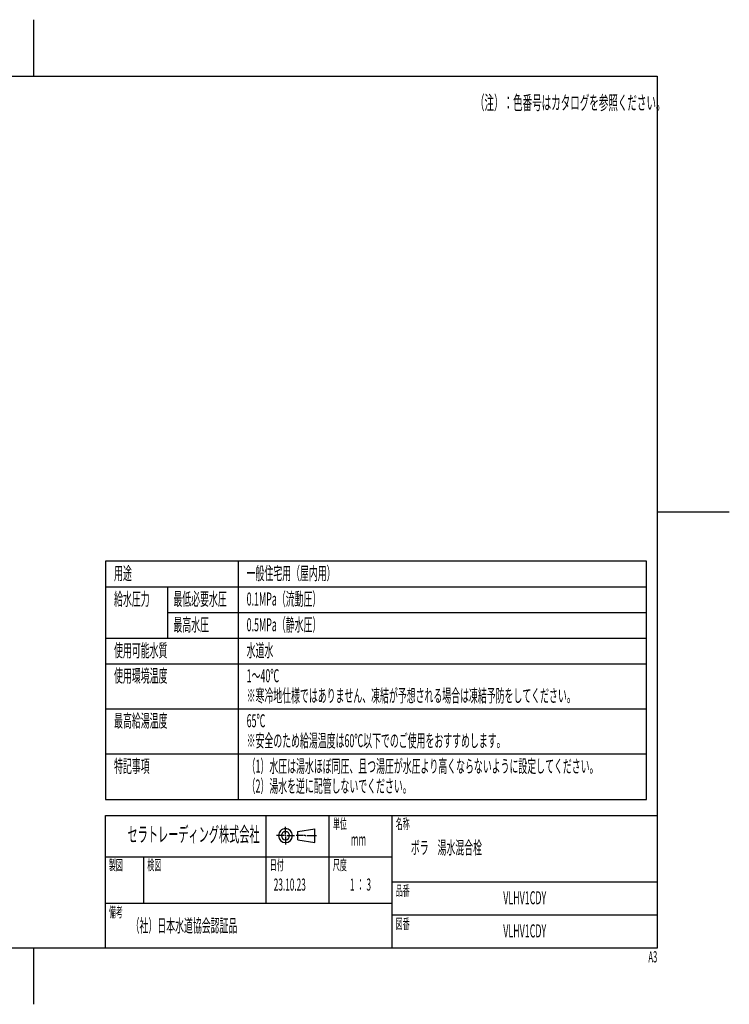
# Model space of a CAD drawing. Extents: x -105 to 315, y 0 to 297.
# Drawn here: x 101 to 315, y 0 to 297 of the extents above; entities that cross this region are included whole.
import ezdxf
from ezdxf.enums import TextEntityAlignment as Align

# ---------------------------------------------------------------- set-up
doc = ezdxf.new("R2010")
doc.units = 0
doc.layers.add('LAYER_4', color=7, linetype='CONTINUOUS')
doc.styles.get("Standard").update_dxf_attribs({"font": 'TXT', "bigfont": 'BIGFONT'})

# ---------------------------------------------------------------- blocks, each defined once
blk = doc.blocks.new('AIGNBL04010002')
at = {"layer": 'LAYER_4'}
for p, q in [((181.2361, 51.5445), (181.2361, 53.7314)), ((180.7442, 51.0518), (178.5572, 51.0518)), ((181.2361, 51.0518), (180.9846, 51.0518)), ((181.2361, 51.0518), (181.2361, 51.304)), ((181.2361, 51.0518), (181.2361, 50.8004)), ((181.2361, 51.0518), (181.4883, 51.0518)), ((181.2361, 50.5599), (181.2361, 48.3729)), ((181.7288, 51.0518), (183.9157, 51.0518)), ((186.6477, 51.0518), (184.4614, 51.0518)), ((184.9472, 52.2714), (190.1252, 53.1368)), ((184.9472, 49.8323), (184.9472, 52.2714)), ((187.1404, 51.0518), (186.8882, 51.0518)), ((187.1404, 51.0518), (187.3925, 51.0518)), ((187.633, 51.0518), (190.5579, 51.0518)), ((190.1252, 48.9676), (190.1252, 53.1368)), ((184.9472, 49.8323), (190.1252, 48.9676))]:
    blk.add_line(p, q, dxfattribs=at)
for centre, radius, start, end in [((181.2364, 51.0522), 2.0846, 90.009273, 180.009967), ((181.2361, 51.0519), 2.0843, 180.002313, 270.000436), ((181.2361, 51.0519), 1.2195, 90.001756, 180.002942), ((181.2361, 51.0518), 1.2195, 180.001604, 269.998396), ((181.2361, 51.0518), 2.085, 359.999062, 90.000938), ((181.2365, 51.0515), 1.2199, 0.014834, 90.018042), ((181.2365, 51.0522), 2.0846, 269.989352, 359.988659), ((181.2365, 51.0522), 1.2199, 269.981805, 359.980621)]:
    blk.add_arc(centre, radius, start, end, dxfattribs=at)

msp = doc.modelspace()

# ---------------------------------------------------------------- linework, layer by layer
at = {"layer": 'LAYER_4'}
for p, q in [((105.2067, 297.1763), (105.2067, 280.1562)), ((-83.0433, 280.1562), (293.4567, 280.1562)), ((293.4567, 280.1562), (293.4567, 17.1562)), ((315.2069, 148.6576), (293.4567, 148.6576)), ((290.1597, 133.8809), (126.9566, 133.8809)), ((126.9566, 133.8809), (126.9566, 61.9804)), ((166.9707, 133.8809), (166.9707, 61.9804)), ((290.1597, 61.9804), (290.1597, 133.8809)), ((126.9566, 126.1184), (290.1597, 126.1184)), ((145.6397, 126.1184), (145.6397, 110.5934)), ((145.6397, 118.3559), (290.1597, 118.3559)), ((126.9566, 110.5934), (290.1597, 110.5934)), ((126.9566, 102.8309), (290.1597, 102.8309)), ((126.9566, 89.2569), (290.1597, 89.2569)), ((126.9566, 75.6829), (290.1597, 75.6829)), ((126.9566, 61.9804), (290.1597, 61.9804)), ((126.9566, 57.1559), (293.4567, 57.1559)), ((126.9566, 17.1562), (126.9566, 57.1559)), ((175.4566, 30.6562), (175.4566, 57.1559)), ((194.4563, 30.6562), (194.4563, 57.1559)), ((213.4567, 17.1562), (213.4567, 57.1559)), ((126.9566, 44.6564), (213.4567, 44.6564)), ((138.4563, 30.6562), (138.4563, 44.6564)), ((213.4567, 37.1557), (293.4567, 37.1557)), ((126.9566, 30.6562), (213.4567, 30.6562)), ((213.4567, 27.156), (293.4567, 27.156)), ((293.4567, 17.1562), (-83.0433, 17.1562)), ((105.2067, 17.1562), (105.2067, 0.176))]:
    msp.add_line(p, q, dxfattribs=at)

# ---------------------------------------------------------------- block references
msp.add_blockref('AIGNBL04010002', (0, 0), dxfattribs=at)

# ---------------------------------------------------------------- texts
at = {"layer": 'LAYER_4', "width": 0.5}
for s, height, p in [('（注）：色番号はカタログを参照ください。', 4.2168, (295.9592, 270.0405)), ('A3', 3.3734, (293.4567, 12.8082))]:
    msp.add_text(s, height=height, dxfattribs=at).set_placement(p, align=Align.RIGHT)
for s, height, p in [('用途', 3.9357, (129.4953, 128.2265)), ('一般住宅用（屋内用）', 3.9357, (169.5094, 128.2265)), ('給水圧力', 3.9357, (129.4953, 120.464)), ('最低必要水圧', 3.9357, (147.4139, 120.464)), ('0.1MPa（流動圧）', 3.9357, (169.5094, 120.464)), ('最高水圧', 3.9357, (147.4139, 112.7015)), ('0.5MPa（静水圧）', 3.9357, (169.5094, 112.7015)), ('使用可能水質', 3.9357, (129.4953, 104.939)), ('水道水', 3.9357, (169.5094, 104.939)), ('使用環境温度', 3.9357, (129.4953, 97.3171)), ('1～40℃', 3.9357, (169.5094, 97.3171)), ('※寒冷地仕様ではありません、凍結が予想される場合は凍結予防をしてください。', 3.9357, (169.5094, 91.3198)), ('最高給湯温度', 3.9357, (129.4953, 83.743)), ('65℃', 3.9357, (169.5094, 83.743)), ('※安全のため給湯温度は60℃以下でのご使用をおすすめします。', 3.9357, (169.5094, 77.7458)), ('特記事項', 3.9357, (129.4953, 70.0405)), ('（1）水圧は湯水ほぼ同圧、且つ湯圧が水圧より高くならないように設定してください。', 3.9357, (169.5094, 70.0405)), ('（2）湯水を逆に配管しないでください。', 3.9357, (169.5094, 64.0433)), ('単位', 3.0923, (195.5498, 53.0652)), ('名称', 3.0923, (214.5116, 53.0652)), ('ボラ\u3000湯水混合栓', 3.9357, (219.0853, 45.4728)), ('製図', 3.0923, (127.9281, 40.658)), ('検図', 3.0923, (139.5463, 40.658)), ('日付', 3.0923, (176.4998, 40.658)), ('尺度', 3.0923, (195.5498, 40.658)), ('23.10.23', 3.6546, (177.6925, 34.4651)), ('品番', 3.0923, (214.5116, 32.9265)), ('備考', 3.0923, (127.9281, 26.4587)), ('（社）日本水道協会認証品', 3.9357, (134.4938, 21.9546)), ('図番', 3.0923, (214.5116, 22.9268))]:
    msp.add_text(s, height=height, dxfattribs=at).set_placement(p)
for s, height, p in [('セラトレーディング株式会社', 4.4979, (153.4949, 49.1839)), ('mm', 3.6546, (203.2744, 48.0691)), ('1 ： 3', 3.6546, (203.8663, 34.4651)), ('VLHV1CDY', 3.9357, (253.4564, 30.3551)), ('VLHV1CDY', 3.9357, (253.4564, 20.3547))]:
    msp.add_text(s, height=height, dxfattribs=at).set_placement(p, align=Align.CENTER)

doc.saveas('drawing.dxf')
